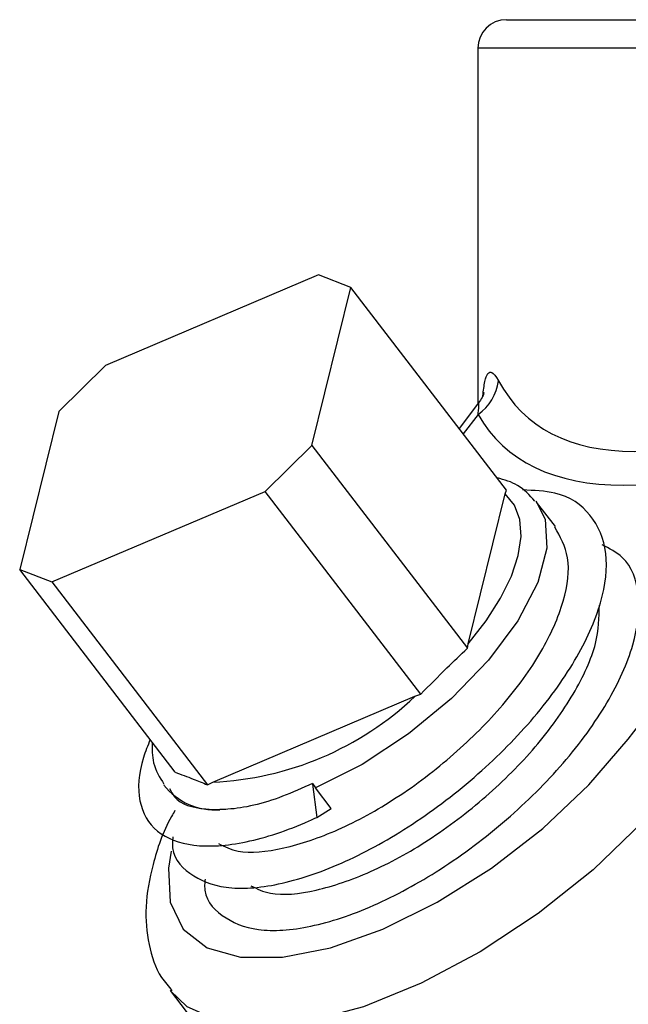
# Model space of a CAD drawing. Units: inches. Extents: x 0 to 119, y 0 to 95.
# Drawn here: x 58 to 59, y 41 to 42 of the extents above; entities that cross this region are included whole.
import ezdxf

# ---------------------------------------------------------------- set-up
doc = ezdxf.new("R2010")
doc.units = ezdxf.units.IN
doc.header["$MEASUREMENT"] = 0

msp = doc.modelspace()

# ---------------------------------------------------------------- linework, layer by layer
at = {"color": 7, "linetype": 'Continuous', "lineweight": 25}
for p, q in [((58.7754, 42.3725), (60.1154, 42.3725)), ((58.7454, 42.3425), (58.7454, 41.9698)), ((58.5787, 42.1052), (58.3555, 42.0103)), ((58.6125, 42.092), (58.5787, 42.1052)), ((58.5718, 41.9263), (58.6125, 42.092)), ((58.7753, 41.8796), (58.6125, 42.092)), ((58.3555, 42.0103), (58.3066, 41.9621)), ((58.7462, 41.9709), (58.7258, 41.9442)), ((58.3066, 41.9621), (58.2658, 41.7964)), ((58.9029, 41.6186), (59.1636, 41.9588)), ((58.5229, 41.8781), (58.5718, 41.9263)), ((58.5718, 41.9263), (58.7345, 41.7139)), ((58.2996, 41.7833), (58.5229, 41.8781)), ((58.6856, 41.6656), (58.5229, 41.8781)), ((58.774, 41.8756), (58.7753, 41.8796)), ((58.7353, 41.7184), (58.774, 41.8756)), ((58.8266, 41.8413), (58.807, 41.8669)), ((58.2658, 41.7964), (58.2996, 41.7833)), ((58.4285, 41.584), (58.2658, 41.7964)), ((58.2996, 41.7833), (58.4623, 41.5708)), ((58.7345, 41.7139), (58.7353, 41.7184)), ((58.4679, 41.5736), (58.6796, 41.6635)), ((58.6796, 41.6635), (58.6856, 41.6656)), ((58.4623, 41.5708), (58.4679, 41.5736)), ((58.5725, 41.5715), (58.5724, 41.5723)), ((58.5725, 41.5715), (58.5769, 41.5366)), ((58.592, 41.546), (58.5755, 41.5676)), ((58.5769, 41.5366), (58.592, 41.546)), ((58.4234, 41.3552), (58.6477, 41.0624))]:
    msp.add_line(p, q, dxfattribs=at)
at = {"color": 27, "linetype": 'Continuous', "lineweight": 25}
for p, q in [((60.1454, 42.3425), (58.7454, 42.3425)), ((58.7457, 41.9588), (58.7302, 41.9385))]:
    msp.add_line(p, q, dxfattribs=at)
at = {"color": 27, "linetype": 'Continuous', "lineweight": 25, "flags": 128}
for points in [[(58.806, 41.8682), (58.8158, 41.8492), (58.8178, 41.8188), (58.8081, 41.7826), (58.7873, 41.7427), (58.7566, 41.7014), (58.7177, 41.6611), (58.6728, 41.624), (58.6245, 41.5922), (58.5755, 41.5676)], [(58.4245, 41.5012), (58.4215, 41.4835), (58.4234, 41.4478), (58.4371, 41.4196), (58.462, 41.4), (58.4971, 41.39), (58.5408, 41.39), (58.5912, 41.4), (58.646, 41.4196), (58.703, 41.4478), (58.7596, 41.4835), (58.8133, 41.5251), (58.8618, 41.5708), (58.9029, 41.6186)], [(58.9622, 41.5832), (58.9179, 41.5315), (58.8661, 41.4818), (58.8087, 41.4359), (58.7479, 41.3957), (58.6861, 41.3628), (58.6257, 41.3382), (58.5689, 41.3232), (58.518, 41.3181), (58.4749, 41.3232), (58.4412, 41.3382), (58.4234, 41.3552)]]:
    msp.add_lwpolyline(points, dxfattribs=at)
at = {"color": 7, "linetype": 'Continuous', "lineweight": 25, "flags": 128}
msp.add_lwpolyline([(58.7353, 41.7184), (58.754, 41.7425), (58.7691, 41.7663), (58.7805, 41.7894), (58.7877, 41.8111), (58.7907, 41.831), (58.7894, 41.8487), (58.7838, 41.8637), (58.774, 41.8756)], dxfattribs=at)
at = {"color": 7, "linetype": 'Continuous', "lineweight": 25}
for centre, radius, start, end in [((58.7754, 42.3425), 0.03, 90, 180), ((58.7165, 42.0006), 0.051, 304.9702, 352.747), ((58.4532, 41.9025), 0.3293, 272.5562, 313.4608), ((58.6058, 41.5905), 0.038, 208.6518, 217.2264)]:
    msp.add_arc(centre, radius, start, end, dxfattribs=at)
at = {"color": 27, "linetype": 'Continuous', "lineweight": 25}
msp.add_arc((58.47, 41.6118), 0.0673, 217.8406, 274.4428, dxfattribs=at)
at = {"color": 7, "linetype": 'Continuous', "lineweight": 25}
for centre, major_axis, ratio, start_param, end_param in [((59.4454, 42.6701), (0.6506, 0.7119), 0.362843, 3.013602, 3.909979), ((59.4724, 42.6347), (0.7048, 0.7048), 0.36397, 3.04247, 3.938847)]:
    msp.add_ellipse(centre, major_axis=major_axis, ratio=ratio, start_param=start_param, end_param=end_param, dxfattribs=at)
at = {"color": 27, "linetype": 'Continuous', "lineweight": 25}
for points, knots in [([(58.7507, 41.9784), (58.7513, 41.9838), (58.7526, 41.9946), (58.7558, 42.0027), (58.7605, 42.0041), (58.7646, 41.9989), (58.767, 41.9943), (58.7671, 41.9941)], [0, 0, 0, 0, 0.221475, 0.443702, 0.661152, 0.989494, 1, 1, 1, 1]), ([(58.7457, 41.9588), (58.7458, 41.9589), (58.7458, 41.9594), (58.7462, 41.9637), (58.7466, 41.969), (58.7466, 41.9716), (58.7462, 41.9709), (58.7462, 41.9709)], [0, 0, 0, 0, 0.020759, 0.06973, 0.633182, 0.984894, 1, 1, 1, 1])]:
    msp.add_open_spline(points, degree=3, knots=knots, dxfattribs=at)
at = {"color": 7, "linetype": 'Continuous', "lineweight": 25}
for points, knots in [([(58.7519, 41.9815), (58.7519, 41.9815), (58.752, 41.982), (58.7516, 41.9804), (58.7502, 41.9767), (58.7475, 41.9729), (58.746, 41.971)], [0, 0, 0, 0, 0.02143, 0.319378, 0.638873, 1, 1, 1, 1]), ([(58.805, 41.8681), (58.7995, 41.8742), (58.7891, 41.8859), (58.7731, 41.8903), (58.7655, 41.8924)], [0, 0, 0, 0, 0.522646, 1, 1, 1, 1]), ([(58.4261, 41.5161), (58.4259, 41.514), (58.424, 41.4965), (58.4418, 41.4762), (58.4792, 41.46), (58.5349, 41.4638), (58.6016, 41.4859), (58.6732, 41.5247), (58.7425, 41.5768), (58.8035, 41.6374), (58.8499, 41.7013), (58.8772, 41.7625), (58.8832, 41.8157), (58.866, 41.8553), (58.8348, 41.878), (58.8041, 41.8792), (58.7923, 41.8797)], [0, 0, 0, 0, 0.010534, 0.089707, 0.167132, 0.246179, 0.324631, 0.402462, 0.481707, 0.559215, 0.638083, 0.716801, 0.794411, 0.873674, 0.951349, 1, 1, 1, 1]), ([(58.4739, 41.5092), (58.4803, 41.506), (58.497, 41.4977), (58.5409, 41.5023), (58.5983, 41.5214), (58.6608, 41.5556), (58.7209, 41.6013), (58.7739, 41.6544), (58.8142, 41.7105), (58.8375, 41.7639), (58.8434, 41.8101), (58.8316, 41.8308), (58.8259, 41.8408)], [0, 0, 0, 0, 0.065035, 0.170624, 0.275418, 0.379383, 0.485238, 0.588771, 0.694121, 0.799271, 0.902941, 1, 1, 1, 1]), ([(58.46, 41.4719), (58.4597, 41.4698), (58.4579, 41.4523), (58.4756, 41.432), (58.513, 41.4158), (58.5688, 41.4196), (58.6354, 41.4417), (58.7071, 41.4805), (58.7764, 41.5326), (58.8374, 41.5932), (58.8837, 41.6571), (58.9112, 41.7185), (58.9164, 41.7709), (58.9043, 41.8075), (58.8831, 41.8184), (58.8755, 41.8223)], [0, 0, 0, 0, 0.011473, 0.097704, 0.182031, 0.268124, 0.353568, 0.438337, 0.524646, 0.609064, 0.694962, 0.780697, 0.865225, 0.951554, 1, 1, 1, 1]), ([(58.5078, 41.465), (58.5141, 41.4618), (58.5309, 41.4535), (58.5748, 41.4582), (58.6322, 41.4773), (58.6946, 41.5114), (58.7547, 41.5571), (58.8079, 41.6103), (58.8477, 41.6661), (58.8718, 41.7184), (58.8724, 41.7461), (58.8727, 41.759)], [0, 0, 0, 0, 0.072998, 0.191517, 0.309142, 0.425837, 0.544654, 0.660865, 0.779114, 0.89714, 1, 1, 1, 1]), ([(58.6856, 41.6656), (58.6947, 41.6749), (58.7108, 41.6912), (58.7273, 41.707), (58.7345, 41.7139)], [0, 0, 0, 0, 0.565799, 1, 1, 1, 1]), ([(58.4024, 41.6181), (58.3999, 41.6118), (58.3902, 41.5877), (58.3883, 41.5517), (58.4065, 41.5196), (58.4457, 41.5044), (58.501, 41.508), (58.5483, 41.5236), (58.5741, 41.5354), (58.5769, 41.5366)], [0, 0, 0, 0, 0.064971, 0.246947, 0.431344, 0.611671, 0.795774, 0.97849, 1, 1, 1, 1]), ([(58.4044, 41.6155), (58.4044, 41.6081), (58.4043, 41.5917), (58.4124, 41.5786), (58.4168, 41.5714)], [0, 0, 0, 0, 0.452166, 1, 1, 1, 1]), ([(58.4285, 41.584), (58.4348, 41.5816), (58.4459, 41.5775), (58.4574, 41.5729), (58.4623, 41.5708)], [0, 0, 0, 0, 0.565799, 1, 1, 1, 1]), ([(58.5724, 41.5723), (58.5618, 41.5675), (58.5299, 41.553), (58.4972, 41.5455), (58.478, 41.5449), (58.4752, 41.5448)], [0, 0, 0, 0, 0.2992023, 0.8968376, 1, 1, 1, 1]), ([(58.4228, 41.5669), (58.4243, 41.5638), (58.4303, 41.5512), (58.4511, 41.5455), (58.4703, 41.5449), (58.4752, 41.5448)], [0, 0, 0, 0, 0.19716, 0.796028, 1, 1, 1, 1]), ([(58.4283, 41.5437), (58.4271, 41.5417), (58.4159, 41.5226), (58.4047, 41.4888), (58.3962, 41.4438), (58.3997, 41.404), (58.4094, 41.3732), (58.4216, 41.3596), (58.4255, 41.3551)], [0, 0, 0, 0, 0.029943, 0.278047, 0.503486, 0.71082, 0.905519, 1, 1, 1, 1])]:
    msp.add_open_spline(points, degree=3, knots=knots, dxfattribs=at)

doc.saveas('drawing.dxf')
